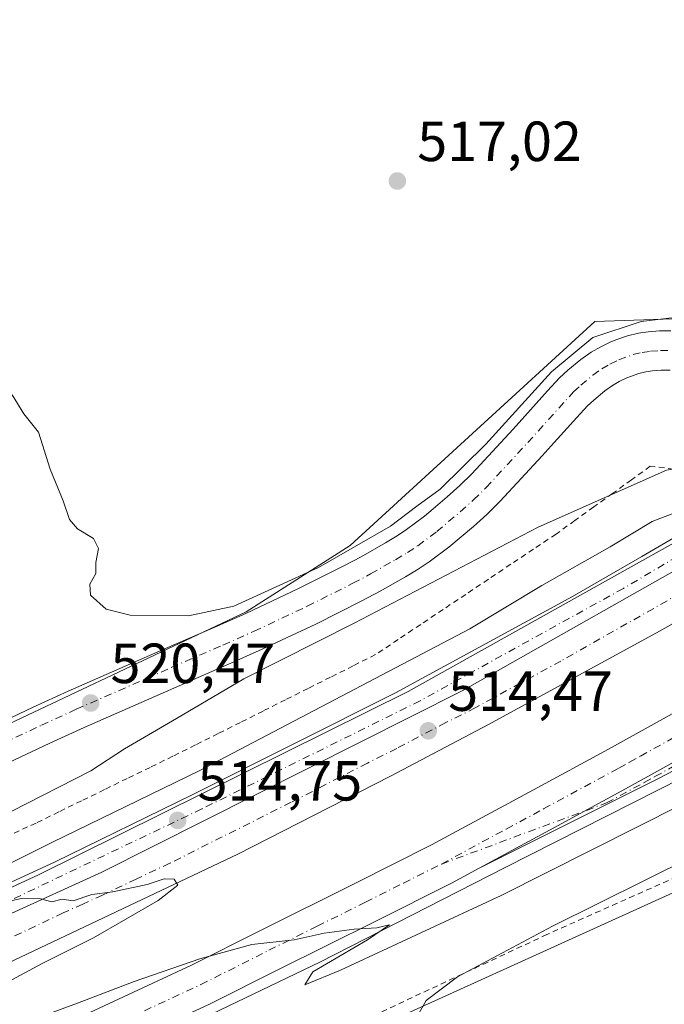
# Model space of a CAD drawing. Units: metres. Extents: x 576517 to 579944, y 4749678 to 4752031.
# Drawn here: x 578045 to 578159, y 4750943 to 4751118 of the extents above; entities that cross this region are included whole.
import ezdxf

# ---------------------------------------------------------------- set-up
doc = ezdxf.new("R2010")
doc.units = ezdxf.units.M
doc.header["$MEASUREMENT"] = 0
doc.linetypes.add('DGN Style 2', pattern=[1.6480167562047852, 0.988810053722871, -0.6592067024819142])
doc.linetypes.add('DGN Style 4', pattern=[2.6384748266838614, 1.318413404963828, -0.6592067024819142, 0.001648016756204785, -0.6592067024819142])
for name, color, linetype, lineweight in [('Alambrada', 7, 'DGN Style 2', 0), ('Arcén (en calzada doble)', 91, 'Continuous', 13), ('Carretera de calzada doble Cxs', 1, 'Continuous', 13), ('Carretera de calzada doble eje', 1, 'DGN Style 4', 0), ('Carretera de calzada única Cxs', 7, 'Continuous', 13), ('Carretera de calzada única eje', 7, 'DGN Style 4', 0), ('Curva de nivel normal', 30, 'Continuous', 0), ('Matorral CxS', 135, 'Continuous', 0), ('Núcleo urbano CxS', 7, 'Continuous', 0), ('Prado CxS', 92, 'Continuous', 0), ('Punto de cota en terreno', 7, 'Continuous', 0), ('Rótulo de punto de cota en terreno', 7, 'Continuous', 0)]:
    doc.layers.add(name, color=color, linetype=linetype, lineweight=lineweight)
doc.styles.add('Style-Arial', font='txt')

# ---------------------------------------------------------------- blocks, each defined once
blk = doc.blocks.new('*U19')
at = {"layer": 'Prado CxS', "color": 92, "linetype": 'Continuous', "lineweight": 0}
blk.add_polyline3d([(578341.6363000004, 4751156.537900001, 508.0939999999973), (578254.0910999998, 4751093.608100001, 514.8579000000027), (578188.8169, 4751054.7455, 519.7372999999934), (578174.2478999998, 4751065.1599, 520.2826999999961), (578146.5497000003, 4751064.237299999, 518.2661999999982), (578103.1551000001, 4751024.537500001, 518.8225999999995), (578084.7452999996, 4751012.797300001, 519.7461000000039), (578031.9562999997, 4750987.852499999, 520.084600000002), (578000.3404999999, 4750975.307499999, 519.8460999999952), (577988.7839000003, 4750970.721899999, 519.6484999999957), (577989.3142999997, 4750972.926300001, 519.6753999999928), (577991.9940999999, 4750977.756100001, 519.7792999999947), (577993.7814999997, 4750982.045700001, 519.939400000003), (577989.3901000004, 4750995.370100001, 518.4517999999953), (577988.6153999995, 4750999.669600001, 518.1723000000056), (577986.4599000001, 4751011.631899999, 517.7397000000057), (577983.0946000004, 4751030.308499999, 517.3656999999948), (577978.2401000002, 4751057.2501, 516.225099999996), (577965.2401000002, 4751128.720100001, 514.3821999999927)], dxfattribs=at)
blk = doc.blocks.new('*U22')
at = {"layer": 'Prado CxS', "color": 92, "linetype": 'Continuous', "lineweight": 0}
blk.add_polyline3d([(577918.9455000004, 4750849.647700001, 518.2949999999983), (578078.6149000004, 4750925.9165, 518.6349000000046), (578175.7156999996, 4750970.0099, 521.3784000000014), (578178.1693000002, 4750919.283700001, 522.7056000000011), (578177.4210999999, 4750912.4573, 522.7897999999988), (578084.9945, 4750909.419299999, 521.2485000000015), (578083.2748999996, 4750906.624100001, 521.4648000000016), (578082.5925000003, 4750905.514900001, 521.5935000000027), (578079.7807, 4750900.944700001, 521.5964999999997), (578074.5661000004, 4750883.6765, 521.5673999999999), (578071.9612999996, 4750869.9915, 522.0176999999967), (578071.7751000002, 4750869.1303, 522.0344999999943), (578069.3563000001, 4750857.9331, 522.7045000000071), (578064.7933, 4750842.945699999, 523.136799999993), (578062.5116999998, 4750831.2147, 522.9297999999981), (578063.9703000002, 4750818.832900001, 522.6379000000015), (578101.6120999996, 4750818.832699999, 524.1068999999989), (578210.2339000005, 4750815.636299999, 524.7097999999969), (578208.9083000004, 4750858.743899999, 524.6092999999964), (578212.7911, 4750860.6555, 524.4450999999972), (578316.6595000001, 4750864.8081, 513.0810999999958)], dxfattribs=at)
blk = doc.blocks.new('5PATER')
at = {"layer": 'Matorral CxS', "linetype": 'Continuous', "lineweight": 0}
h = blk.add_hatch(color=51, dxfattribs=at)
edge = h.paths.add_edge_path()
edge.add_ellipse((0, 0), major_axis=(-0.1095731443231308, -0.1110710700762829), ratio=0.9994222409660322, start_angle=0, end_angle=360)

msp = doc.modelspace()

# ---------------------------------------------------------------- linework, layer by layer
at = {"layer": 'Alambrada', "color": 7, "linetype": 'DGN Style 2', "lineweight": 0}
for points in [[(578160.4801000003, 4751038.0825, 520.2443000000058), (578156.3601000002, 4751038.5801, 520.6462000000029), (578153.0181, 4751036.176100001, 520.6548999999941), (578149.6760999998, 4751033.772100001, 520.0917999999947), (578146.3340999996, 4751031.368100001, 519.718200000003), (578142.9921000004, 4751028.9641, 519.7900999999983), (578139.6501000002, 4751026.5601, 519.9737000000023), (578135.6536999998, 4751023.8925, 519.9581999999937), (578131.6574999997, 4751021.225099999, 518.7158000000054), (578127.6612999998, 4751018.557499999, 518.4619999999995), (578123.6651, 4751015.890100001, 518.2504999999946), (578119.6687000003, 4751013.2225, 518.1113999999943), (578115.6725000005, 4751010.5551, 518.0274000000063), (578111.6763000004, 4751007.887499999, 517.9888000000064), (578107.6801000005, 4751005.220100001, 517.7381000000023), (578103.6911000004, 4751003.218900001, 517.6567000000068), (578099.7023, 4751001.217900001, 517.6382000000012), (578095.7133, 4750999.216700001, 517.5611000000063), (578091.7244999995, 4750997.215700001, 517.7265000000043), (578087.7357000001, 4750995.214500001, 517.8218000000053), (578083.7467, 4750993.213300001, 517.9389999999985), (578079.7578999996, 4750991.212300001, 518.0289000000049), (578075.7688999996, 4750989.211100001, 517.9321000000054), (578071.7801000001, 4750987.210100001, 517.9695000000065), (578067.7351000002, 4750985.238299999, 517.8717999999935), (578063.6901000004, 4750983.2667, 517.8644999999962), (578059.6451000003, 4750981.295100001, 517.999299999996), (578055.6001000004, 4750979.3233, 517.9789000000019), (578051.5551000005, 4750977.351700001, 518.023000000001), (578047.5100999996, 4750975.380100001, 518.0568000000058), (578042.9751000004, 4750973.292500001, 518.0697999999975)], [(578173.4600999998, 4750984.870100001, 520.4921000000032), (578168.5900999998, 4750969.220100001, 522.5320000000065), (578138.0500999996, 4750955.640100001, 520.4833000000071), (578101.6201, 4750938.600099999, 520.1554999999935), (578073.1700999998, 4750922.7601, 522.8441000000021), (578054.2100999998, 4750913.170100001, 522.303700000004), (578020.6201, 4750895.970100001, 523.2102000000014), (577978.3400999998, 4750878.290100001, 521.6401999999945), (577936.2100999998, 4750862.360099999, 518.9897999999957), (577916.5301000001, 4750853.4901, 518.3053000000073), (577887.1001000004, 4750839.170100001, 516.9940999999963), (577856.8201000001, 4750822.920100001, 515.5093999999954), (577843.8901000004, 4750815.090100001, 515.4551000000065), (577827.6201, 4750803.5701, 517.2568000000028), (577799.4901000002, 4750784.360099999, 514.9244000000035), (577784.2600999996, 4750773.2501, 515.6168999999937), (577754.0201000003, 4750747.8201, 517.2143999999971), (577735.2100999998, 4750732.850099999, 527.6248999999953), (577742.6901000004, 4750711.9001, 530.7348999999958), (577750.3000999996, 4750692.220100001, 523.4768999999942)]]:
    msp.add_polyline3d(points, dxfattribs=at)
at = {"layer": 'Arcén (en calzada doble)', "color": 91, "linetype": 'Continuous', "lineweight": 13}
for points in [[(578172.8849999999, 4751033.107200001, 516.2342000000062), (578154.8501000004, 4751022.600099999, 514.6943000000028), (578142.5701000001, 4751015.520099999, 515.0951999999961), (578111.2100999998, 4750998.4301, 514.5427999999956), (578075.1700999998, 4750980.350099999, 514.9856), (578050.7801000001, 4750968.460100001, 515.005799999999), (578014.4401000004, 4750951.7301, 515.7198000000062), (577982.5800999999, 4750936.890100001, 515.4915000000037), (577947.8000999996, 4750919.290100001, 515.8217000000004), (577928.1700999998, 4750909.0001, 516.375), (577885.1700999998, 4750885.0101, 515.4628999999986), (577843.8901000004, 4750861.0601, 514.8758999999991), (577821.7801000001, 4750847.5701, 514.7739000000003), (577785.0100999996, 4750824.5101, 514.278999999995), (577767.7600999996, 4750812.9901, 513.9321999999956), (577747.9200999998, 4750799.090100001, 514.382500000007), (577716.9200999998, 4750776.670100001, 513.1996000000072), (577703.0800999999, 4750766.020099999, 512.9910999999993), (577687.6401000004, 4750753.9101, 512.5651999999973), (577672.9200999998, 4750742.2601, 512.0273000000016), (577660.6901000004, 4750732.7401, 512.361699999994), (577647.1401000004, 4750721.290100001, 511.9211000000069)], [(578173.4057, 4750989.3225, 516.8423000000039), (578166.6401000004, 4750985.7301, 516.9039000000049), (578130.5100999996, 4750967.470100001, 515.2789000000049), (578097.8000999996, 4750950.720100001, 515.0614999999962), (578055.1001000004, 4750930.2601, 515.299199999994), (577991.1001000004, 4750901.4901, 515.1680000000051), (577968.1401000004, 4750890.5101, 515.1168999999937), (577950.0301000001, 4750881.5101, 515.7796999999991), (577907.9101, 4750859.350099999, 514.8892000000051), (577891.7801000001, 4750850.4901, 514.7811999999976), (577874.1401000004, 4750840.420100001, 514.8493000000017), (577858.1201, 4750830.550100001, 514.5149999999994), (577840.2100999998, 4750819.7501, 514.3755999999995), (577822.2301000003, 4750808.5001, 515.6352000000043), (577800.9401000004, 4750794.6601, 513.8013999999966), (577784.7600999996, 4750783.610099999, 513.6306999999942), (577770.5500999996, 4750773.790100001, 513.751099999994), (577757.2301000003, 4750764.420100001, 514.6582999999955), (577740.8901000004, 4750752.7401, 512.7468999999984), (577722.9401000004, 4750739.140100001, 512.6321999999927), (577707.4200999998, 4750727.100099999, 512.0997999999963), (577691.4401000004, 4750714.9001, 511.8580999999977), (577658.1901000004, 4750686.6501, 511.898000000001)]]:
    msp.add_polyline3d(points, dxfattribs=at)
at = {"layer": 'Carretera de calzada doble Cxs', "color": 1, "linetype": 'Continuous', "lineweight": 13}
for points in [[(577900.9600999998, 4750890.380100001, 515.1177000000025), (577943.5301000001, 4750912.850099999, 515.3120000000055), (578003.6300999997, 4750941.4101, 515.1805000000022), (578059.2001, 4750966.6601, 514.7449000000051), (578123.0201000003, 4750998.770099999, 514.1894999999931), (578170.2001, 4751025.5101, 514.4057999999932), (578172.9600999998, 4751027.190099999, 514.8102000000072)], [(578003.6300999997, 4750941.4101, 515.1805000000022), (578059.2001, 4750966.6601, 514.7449000000051), (578123.0201000003, 4750998.770099999, 514.1894999999931), (578170.2001, 4751025.5101, 514.4057999999932), (578172.9600999998, 4751027.190099999, 514.8102000000072), (578173.0601000004, 4751018.300100001, 515.2007000000012), (578168.1300999997, 4751015.0801, 514.4354000000021), (578158.0100999996, 4751009.390100001, 514.4097999999941), (578127.6901000004, 4750992.8301, 514.5782999999938), (578110.3400999998, 4750983.700099999, 514.8292999999976), (578083.3000999996, 4750969.870100001, 515.1181999999973), (578040.2001, 4750949.4801, 515.4578000000038)], [(578173.0601000004, 4751018.300100001, 515.2007000000012), (578168.1300999997, 4751015.0801, 514.4354000000021), (578158.0100999996, 4751009.390100001, 514.4097999999941), (578127.6901000004, 4750992.8301, 514.5782999999938), (578110.3400999998, 4750983.700099999, 514.8292999999976), (578083.3000999996, 4750969.870100001, 515.1181999999973), (578040.2001, 4750949.4801, 515.4578000000038), (578024.3501000004, 4750942.770099999, 515.3126000000047), (578012.2001, 4750937.2301, 515.3561999999947), (577964.5000999998, 4750914.970100001, 515.126900000003), (577933.9801000003, 4750899.610099999, 515.0518000000011), (577919.0000999998, 4750892.3101, 515.0304999999935), (577888.8101000004, 4750876.370100001, 514.8423999999941), (577829.6901000004, 4750841.890100001, 514.3859999999986), (577774.2901, 4750806.140100001, 513.6524000000063), (577718.8901000004, 4750766.300100001, 512.6723999999958), (577663.4200999998, 4750723.040100001, 511.3773999999976), (577615.7801000001, 4750681.610099999, 510.0216999999975)], [(578035.2301000003, 4750931.8301, 515.0313000000025), (578052.7301000003, 4750939.8201, 514.9530999999988), (578075.0701000001, 4750950.1801, 514.834600000002), (578087.0800999999, 4750956.2401, 514.7396000000008), (578104.2100999998, 4750964.7601, 514.5706000000064), (578117.6101000002, 4750971.5001, 514.4572999999946), (578135.6401000004, 4750981.2401, 514.3227999999945), (578148.9600999998, 4750988.440099999, 514.1784000000043), (578164.0900999998, 4750996.850099999, 514.1154999999999), (578173.2500999998, 4751002.190099999, 515.103099999993), (578173.3101000004, 4750997.8201, 514.9695000000065), (578173.3601000002, 4750993.450099999, 515.5198999999993), (578167.8601000002, 4750990.2401, 514.4217999999964), (578152.6300999997, 4750981.770099999, 514.4554000000062), (578139.2701000003, 4750974.550100001, 514.829899999997), (578126.0100999996, 4750967.390100001, 514.6330000000017), (578121.1300999997, 4750964.7501, 514.6796999999933), (578107.6101000002, 4750957.960100001, 514.7826999999961), (578090.4901000002, 4750949.440099999, 515.0736000000034), (578078.3800999997, 4750943.3301, 515.0060999999987), (578055.9101, 4750932.9101, 515.0957999999955), (578038.3601000002, 4750924.9001, 515.1506999999983)], [(578035.2301000003, 4750931.8301, 515.0313000000025), (578052.7301000003, 4750939.8201, 514.9530999999988), (578075.0701000001, 4750950.1801, 514.834600000002), (578087.0800999999, 4750956.2401, 514.7396000000008), (578104.2100999998, 4750964.7601, 514.5706000000064), (578117.6101000002, 4750971.5001, 514.4572999999946), (578135.6401000004, 4750981.2401, 514.3227999999945), (578148.9600999998, 4750988.440099999, 514.1784000000043), (578164.0900999998, 4750996.850099999, 514.1154999999999), (578173.2500999998, 4751002.190099999, 515.103099999993)], [(578126.0100999996, 4750967.390100001, 514.6330000000017), (578139.2701000003, 4750974.550100001, 514.829899999997), (578152.6300999997, 4750981.770099999, 514.4554000000062), (578167.8601000002, 4750990.2401, 514.4217999999964), (578173.3601000002, 4750993.450099999, 515.5198999999993)], [(578126.0100999996, 4750967.390100001, 514.6330000000017), (578121.1300999997, 4750964.7501, 514.6796999999933), (578107.6101000002, 4750957.960100001, 514.7826999999961), (578090.4901000002, 4750949.440099999, 515.0736000000034), (578078.3800999997, 4750943.3301, 515.0060999999987), (578055.9101, 4750932.9101, 515.0957999999955), (578038.3601000002, 4750924.9001, 515.1506999999983), (578017.8901000004, 4750915.720100001, 515.421199999997), (578004.1300999997, 4750909.9101, 515.125), (577976.3400999998, 4750896.870100001, 515.0439000000042), (577969.6901000004, 4750893.610099999, 515.0065999999933), (577947.8000999996, 4750882.640100001, 515.0433000000048), (577919.2701000003, 4750867.630100001, 514.8521000000037), (577908.6101000002, 4750861.7601, 514.8306000000011), (577897.8400999998, 4750856.0601, 514.7814000000071), (577877.5800999999, 4750844.670100001, 514.6781999999948), (577860.3501000004, 4750834.7401, 514.4459999999963), (577839.1101000002, 4750821.600099999, 514.2663999999932), (577814.3601000002, 4750806.040100001, 514.1313999999984), (577781.5301000001, 4750783.860099999, 513.4771000000037), (577737.4901000002, 4750752.300100001, 512.6830999999949), (577681.9301000005, 4750709.020099999, 511.4685999999929), (577635.6901000004, 4750670.220100001, 510.1055000000051)]]:
    msp.add_polyline3d(points, dxfattribs=at)
at = {"layer": 'Carretera de calzada doble eje', "color": 1, "linetype": 'DGN Style 4', "lineweight": 0}
for points in [[(578173.0100999996, 4751022.7401, 515.0913), (578171.6300999997, 4751021.9001, 514.9618000000046), (578169.1601, 4751020.290100001, 514.2706999999937), (578164.1001000004, 4751017.450099999, 513.8472999999941), (578140.5100999996, 4751004.0801, 514.1156000000046), (578125.3501000004, 4750995.800100001, 514.3073000000004), (578120.1300999997, 4750993.170100001, 514.309699999998), (578111.4501, 4750988.610099999, 514.4008999999933), (578106.2301000003, 4750985.9801, 514.4648000000016), (578092.7100999998, 4750979.0601, 514.5632000000041), (578071.2401000002, 4750968.2601, 514.7678000000016), (578065.2701000003, 4750965.440099999, 514.8469999999943), (578059.2901, 4750962.610099999, 514.8479999999981), (578055.8101000004, 4750961.030099999, 514.9122999999963), (578052.3400999998, 4750959.450099999, 514.8862999999983), (578042.7500999998, 4750954.9101, 514.9553000000016)], [(578119.3701, 4750968.120100001, 514.5841999999975), (578130.8201000001, 4750974.3101, 514.8018000000011), (578137.4501, 4750977.890100001, 514.422200000001), (578150.7901, 4750985.100099999, 514.2764000000025), (578152.6901000004, 4750986.1601, 514.2602999999945), (578154.6001000004, 4750987.220100001, 514.2370999999986), (578162.1601, 4750991.4301, 514.196299999996), (578165.9700999996, 4750993.540100001, 514.1101999999955), (578168.7200999996, 4750995.1501, 514.3450000000012), (578173.3101000004, 4750997.8201, 514.9695000000065)], [(578036.7901, 4750928.360099999, 515.0991999999969), (578045.5701000001, 4750932.370100001, 515.0875999999989), (578054.3201000001, 4750936.360099999, 515.0494999999937), (578076.7200999996, 4750946.7501, 514.9401999999973), (578088.7801000001, 4750952.840100001, 514.8436999999976), (578097.3501000004, 4750957.100099999, 514.7768999999971), (578105.9101, 4750961.360099999, 514.712400000004), (578112.6101000002, 4750964.7301, 514.6468000000023), (578119.3701, 4750968.120100001, 514.5841999999975)]]:
    msp.add_polyline3d(points, dxfattribs=at)
at = {"layer": 'Carretera de calzada única Cxs', "color": 7, "linetype": 'Continuous', "lineweight": 13, "extrusion": (0.4183543043160635, -0.8444882201011944, 0.3343939625210648), "elevation": -3770102.400093846, "flags": 128}
msp.add_lwpolyline([(2627091.069422156, 1338254.311931079), (2627073.616049196, 1338253.102827049), (2627037.955364523, 1338252.802752788)], dxfattribs=at)
at = {"layer": 'Carretera de calzada única Cxs', "color": 7, "linetype": 'Continuous', "lineweight": 13}
for points in [[(578030.0900999998, 4750987.9001, 520.057799999995), (578047.0100999996, 4750995.880100001, 520.1772000000057), (578053.2100999998, 4750998.710100001, 520.221000000005), (578070.0500999996, 4751006.110099999, 520.7158999999956), (578079.2200999996, 4751010.090100001, 520.3974000000017), (578084.6901000004, 4751012.520099999, 520.3288999999932), (578094.0301000001, 4751016.9101, 520.2753999999986), (578102.0701000001, 4751020.960100001, 520.300700000007), (578105.1101000002, 4751022.5601, 520.4775999999983), (578109.4501, 4751025.030099999, 520.7004000000015), (578111.4901000002, 4751026.2601, 520.9008999999933), (578113.1601, 4751027.370100001, 521.0525000000052), (578116.3601000002, 4751029.7501, 520.4839999999967), (578117.9001000002, 4751031.020099999, 520.4297999999981), (578120.3800999997, 4751033.1501, 520.4619999999995), (578122.6101000002, 4751035.1601, 520.3727000000072), (578124.7600999996, 4751037.2501, 520.398199999996), (578132.0601000004, 4751045.130100001, 521.113200000007), (578134.1501000002, 4751047.440099999, 521.2825000000012), (578138.1501000002, 4751051.920100001, 521.911500000002), (578140.2801000001, 4751054.2301, 521.045299999998), (578141.7401000002, 4751055.590100001, 520.7406000000046), (578144.0701000001, 4751057.4801, 520.7880000000005), (578145.8501000004, 4751058.7601, 520.6440000000002), (578147.5701000001, 4751059.7601, 520.6765000000014), (578149.3701, 4751060.620100001, 520.6720000000059), (578150.4001000002, 4751061.040100001, 520.7295000000013), (578152.3101000004, 4751061.700099999, 520.9275000000052), (578154.2401000002, 4751062.1801, 521.006899999993), (578156.0000999998, 4751062.420100001, 521.0880999999936), (578158.0000999998, 4751062.5701, 521.1551999999938), (578160.0000999998, 4751062.590100001, 521.1928000000044)], [(578030.0900999998, 4750987.9001, 520.057799999995), (578047.0100999996, 4750995.880100001, 520.1772000000057), (578053.2100999998, 4750998.710100001, 520.221000000005), (578070.0500999996, 4751006.110099999, 520.7158999999956), (578079.2200999996, 4751010.090100001, 520.3974000000017), (578084.6901000004, 4751012.520099999, 520.3288999999932), (578094.0301000001, 4751016.9101, 520.2753999999986), (578102.0701000001, 4751020.960100001, 520.300700000007), (578105.1101000002, 4751022.5601, 520.4775999999983), (578109.4501, 4751025.030099999, 520.7004000000015), (578111.4901000002, 4751026.2601, 520.9008999999933), (578113.1601, 4751027.370100001, 521.0525000000052), (578116.3601000002, 4751029.7501, 520.4839999999967), (578117.9001000002, 4751031.020099999, 520.4297999999981), (578120.3800999997, 4751033.1501, 520.4619999999995), (578122.6101000002, 4751035.1601, 520.3727000000072), (578124.7600999996, 4751037.2501, 520.398199999996), (578132.0601000004, 4751045.130100001, 521.113200000007), (578134.1501000002, 4751047.440099999, 521.2825000000012), (578138.1501000002, 4751051.920100001, 521.911500000002), (578140.2801000001, 4751054.2301, 521.045299999998), (578141.7401000002, 4751055.590100001, 520.7406000000046), (578144.0701000001, 4751057.4801, 520.7880000000005), (578145.8501000004, 4751058.7601, 520.6440000000002), (578147.5701000001, 4751059.7601, 520.6765000000014), (578149.3701, 4751060.620100001, 520.6720000000059), (578150.4001000002, 4751061.040100001, 520.7295000000013), (578152.3101000004, 4751061.700099999, 520.9275000000052), (578154.2401000002, 4751062.1801, 521.006899999993), (578156.0000999998, 4751062.420100001, 521.0880999999936), (578158.0000999998, 4751062.5701, 521.1551999999938), (578160.0000999998, 4751062.590100001, 521.1928000000044)], [(578159.8501000004, 4751055.600099999, 521.4655999999959), (578158.3000999996, 4751055.590100001, 521.4557000000059), (578156.7301000003, 4751055.470100001, 521.4422999999952), (578155.5601000004, 4751055.3101, 521.4287999999942), (578154.3000999996, 4751054.9901, 521.4152999999933), (578152.2001, 4751054.2301, 521.3892000000051), (578150.8400999998, 4751053.5801, 521.3610999999946), (578149.6501000002, 4751052.890100001, 521.334600000002), (578148.3101000004, 4751051.9301, 521.3034000000043), (578146.3300999999, 4751050.3101, 521.2733000000007), (578145.2401000002, 4751049.300100001, 521.2574000000022), (578143.3201000001, 4751047.220100001, 521.2148000000016), (578139.3501000004, 4751042.770099999, 521.1775000000052), (578137.2100999998, 4751040.4101, 521.1432000000059), (578129.7600999996, 4751032.370100001, 521.063599999994), (578127.3901000004, 4751030.0601, 520.9863999999943), (578125.0000999998, 4751027.9001, 520.9551999999967), (578120.6700999998, 4751024.2501, 520.7881999999954), (578117.1801000005, 4751021.6501, 520.7366000000038), (578115.2301000003, 4751020.360099999, 520.6330000000017), (578112.9801000003, 4751019.0001, 520.6729999999952), (578108.4700999996, 4751016.4301, 520.6799000000028), (578105.2701000003, 4751014.7501, 520.6532000000007), (578097.0900999998, 4751010.630100001, 520.5108999999939), (578087.5900999998, 4751006.170100001, 520.4663), (578082.0301000001, 4751003.690099999, 520.4793000000063), (578072.8501000004, 4750999.710100001, 520.4015000000073), (578056.0701000001, 4750992.3301, 520.2750999999989), (578049.9501, 4750989.540100001, 520.2704999999987), (578033.0301000001, 4750981.5601, 520.2314999999944)], [(578159.8501000004, 4751055.600099999, 521.4655999999959), (578158.3000999996, 4751055.590100001, 521.4557000000059), (578156.7301000003, 4751055.470100001, 521.4422999999952), (578155.5601000004, 4751055.3101, 521.4287999999942), (578154.3000999996, 4751054.9901, 521.4152999999933), (578152.2001, 4751054.2301, 521.3892000000051), (578150.8400999998, 4751053.5801, 521.3610999999946), (578149.6501000002, 4751052.890100001, 521.334600000002), (578148.3101000004, 4751051.9301, 521.3034000000043), (578146.3300999999, 4751050.3101, 521.2733000000007), (578145.2401000002, 4751049.300100001, 521.2574000000022), (578143.3201000001, 4751047.220100001, 521.2148000000016), (578139.3501000004, 4751042.770099999, 521.1775000000052), (578137.2100999998, 4751040.4101, 521.1432000000059), (578129.7600999996, 4751032.370100001, 521.063599999994), (578127.3901000004, 4751030.0601, 520.9863999999943), (578125.0000999998, 4751027.9001, 520.9551999999967), (578120.6700999998, 4751024.2501, 520.7881999999954), (578117.1801000005, 4751021.6501, 520.7366000000038), (578115.2301000003, 4751020.360099999, 520.6330000000017), (578112.9801000003, 4751019.0001, 520.6729999999952), (578108.4700999996, 4751016.4301, 520.6799000000028), (578105.2701000003, 4751014.7501, 520.6532000000007), (578097.0900999998, 4751010.630100001, 520.5108999999939), (578087.5900999998, 4751006.170100001, 520.4663), (578082.0301000001, 4751003.690099999, 520.4793000000063), (578072.8501000004, 4750999.710100001, 520.4015000000073), (578056.0701000001, 4750992.3301, 520.2750999999989), (578049.9501, 4750989.540100001, 520.2704999999987), (578033.0301000001, 4750981.5601, 520.2314999999944)], [(577900.9600999998, 4750890.380100001, 515.1177000000025), (577923.4001000002, 4750903.890100001, 515.3539000000019), (577936.4101, 4750911.3301, 515.3059000000068), (577994.1700999998, 4750941.4101, 515.4131999999954), (578047.9301000005, 4750966.210100001, 514.8699000000051), (578113.4501, 4750998.690099999, 514.3957999999984), (578172.9001000002, 4751031.940099999, 515.5669000000053)], [(577900.9600999998, 4750890.380100001, 515.1177000000025), (577943.5301000001, 4750912.850099999, 515.3120000000055), (578003.6300999997, 4750941.4101, 515.1805000000022), (578059.2001, 4750966.6601, 514.7449000000051), (578123.0201000003, 4750998.770099999, 514.1894999999931), (578170.2001, 4751025.5101, 514.4057999999932), (578172.9600999998, 4751027.190099999, 514.8102000000072)], [(578126.0100999996, 4750967.390100001, 514.6330000000017), (578139.2701000003, 4750974.550100001, 514.829899999997), (578152.6300999997, 4750981.770099999, 514.4554000000062), (578167.8601000002, 4750990.2401, 514.4217999999964), (578173.3601000002, 4750993.450099999, 515.5198999999993)]]:
    msp.add_polyline3d(points, dxfattribs=at)
for points in [[(578172.9600999998, 4751027.190099999, 514.8102000000072), (578170.2001, 4751025.5101, 514.4057999999932), (578123.0201000003, 4750998.770099999, 514.1894999999931), (578059.2001, 4750966.6601, 514.7449000000051), (578003.6300999997, 4750941.4101, 515.1805000000022), (577943.5301000001, 4750912.850099999, 515.3120000000055), (577900.9600999998, 4750890.380100001, 515.1177000000025), (577923.4001000002, 4750903.890100001, 515.3539000000019), (577936.4101, 4750911.3301, 515.3059000000068), (577994.1700999998, 4750941.4101, 515.4131999999954), (578047.9301000005, 4750966.210100001, 514.8699000000051), (578113.4501, 4750998.690099999, 514.3957999999984), (578172.9001000002, 4751031.940099999, 515.5669000000053)], [(578173.3800999997, 4750991.420100001, 516.0553000000073), (578157.9200999998, 4750983.3101, 514.9158000000025), (578126.0100999996, 4750967.390100001, 514.6330000000017), (578139.2701000003, 4750974.550100001, 514.829899999997), (578152.6300999997, 4750981.770099999, 514.4554000000062), (578167.8601000002, 4750990.2401, 514.4217999999964), (578173.3601000002, 4750993.450099999, 515.5198999999993)]]:
    msp.add_polyline3d(points, close=True, dxfattribs=at)
at = {"layer": 'Carretera de calzada única eje', "color": 7, "linetype": 'DGN Style 4', "lineweight": 0}
for points in [[(578031.5601000004, 4750984.7301, 520.0697999999975), (578048.4801000003, 4750992.710100001, 520.2048000000068), (578054.6401000004, 4750995.520099999, 520.2574000000022), (578071.4501, 4751002.9101, 520.5500999999931), (578080.6300999997, 4751006.890100001, 520.6796000000032), (578086.1401000004, 4751009.350099999, 520.574099999998), (578095.5601000004, 4751013.770099999, 520.6199999999953), (578103.6700999998, 4751017.860099999, 520.7504999999946), (578106.7901, 4751019.5001, 520.767399999997), (578111.2200999996, 4751022.020099999, 520.8233999999939), (578113.3601000002, 4751023.3101, 520.8923000000068), (578115.1700999998, 4751024.5101, 520.9150999999983), (578118.5201000003, 4751027.0001, 520.9133000000002), (578122.6901000004, 4751030.530099999, 520.9807000000001), (578125.0000999998, 4751032.610099999, 521.0019999999931), (578127.2600999996, 4751034.8101, 521.016300000003), (578134.6401000004, 4751042.770099999, 521.2084999999934), (578142.7600999996, 4751051.770099999, 521.236699999994), (578144.0401, 4751052.950099999, 521.2100000000064), (578146.1901000004, 4751054.710100001, 521.1907999999967), (578147.7500999998, 4751055.8301, 521.2851999999984), (578149.2100999998, 4751056.670100001, 521.3130999999995), (578150.7901, 4751057.4301, 521.3396000000066), (578153.3101000004, 4751058.350099999, 521.3013999999966), (578154.9001000002, 4751058.7501, 521.3003000000026), (578156.3701, 4751058.950099999, 521.3205000000017), (578158.1501000002, 4751059.0801, 521.3491000000067), (578159.9301000005, 4751059.100099999, 521.370299999995)], [(578172.9301000005, 4751029.5701, 515.1500999999989), (578151.6001000004, 4751016.950099999, 513.8243999999977), (578115.5900999998, 4750997.040100001, 514.204899999997), (578076.9200999998, 4750977.890100001, 514.5973999999987), (578021.8701, 4750951.620100001, 515.0331000000006), (577974.3000999996, 4750929.2501, 515.3772000000026), (577936.1101000002, 4750910.170100001, 515.2900999999983), (577909.9801000003, 4750891.340100001, 515.0810999999958)], [(578119.3701, 4750968.120100001, 514.5841999999975), (578148.5900999998, 4750978.9301, 514.5163999999932), (578155.2701000003, 4750982.540100001, 514.5488999999943), (578157.1700999998, 4750983.600099999, 514.5953000000009), (578162.8800999997, 4750986.770099999, 515.002800000002), (578170.6101000002, 4750990.8301, 515.2630000000064), (578173.3701, 4750992.4301, 515.6790000000037)]]:
    msp.add_polyline3d(points, dxfattribs=at)
at = {"layer": 'Curva de nivel normal', "color": 30, "linetype": 'Continuous', "lineweight": 0, "flags": 128}
for points, elevation in [([(578043.2800000003, 4751051.220000001), (578045.3799999999, 4751047.880000001), (578047.9699999997, 4751044.640000001), (578050.0300000003, 4751038.050000001), (578052.3099999996, 4751032.470000001), (578053.4199999999, 4751029.15), (578054.8700000001, 4751027.51), (578057.7100000001, 4751025.779999999), (578058.5599999996, 4751023.99), (578058.1299999999, 4751021.51), (578058.0999999996, 4751019.58), (578057.0300000003, 4751017.689999999), (578057.1799999997, 4751015.720000001), (578059.9299999997, 4751013.27), (578064.2100000001, 4751012.210000001), (578074.54, 4751012.100000001), (578082.54, 4751013.82), (578097.54, 4751020.66), (578110.3099999996, 4751027.980000001), (578114.9800000004, 4751031.52), (578119.1500000004, 4751034.539999999), (578127.2400000002, 4751042.49), (578138.8200000003, 4751055.279999999), (578146.1500000004, 4751061.380000001), (578154.7199999997, 4751064.220000001), (578168.0099999999, 4751065.83)], 520), ([(578176.7105999999, 4751039.0099), (578172.5499999998, 4751039.66), (578167.4000000004, 4751039.180000001), (578159.2100000001, 4751037.880000001), (578136.4600000001, 4751027.800000001), (578103.8899999997, 4751010.76), (578084.3399999999, 4751000.91), (578072.4100000003, 4750993.92), (578063.2100000001, 4750988.52), (578057.2100000001, 4750984.640000001), (578043.1299999999, 4750977.42)], 520), ([(578172.8600000005, 4751035.07), (578171.2000000002, 4751035.01), (578161.7400000002, 4751030.76), (578156.7000000002, 4751028.810000001), (578149.2300000004, 4751024.33), (578137.1600000003, 4751017.430000001), (578124.3499999996, 4751009.789999999), (578076.4400000004, 4750984.640000001), (578050.4600000001, 4750971.960000001), (578032.4500000002, 4750963)], 515), ([(578176.8099999996, 4750986.810000001), (578175.79, 4750984.630000001), (578172.5099999999, 4750980.82), (578170.4600000001, 4750977.5), (578170, 4750973.980000001), (578167.8799999999, 4750971.65), (578163.7800000003, 4750969.369999999), (578139.0099999999, 4750957.130000001), (578122.2100000001, 4750948.119999999), (578116.6399999997, 4750943.960000001), (578114.6100000005, 4750940.390000001), (578110.9800000004, 4750937.16), (578102.8799999999, 4750934.470000001), (578096.2100000001, 4750934.77), (578090.7400000002, 4750933.74), (578087.4199999999, 4750931.359999999), (578084.1299999999, 4750927.949999999), (578078, 4750925.66), (578071.0999999996, 4750924.310000001), (578058.4800000004, 4750919.52), (578026.6900000004, 4750905.470000001)], 520), ([(578027.2199999997, 4750932.350000001), (578045.2199999997, 4750939.930000001), (578054.8799999999, 4750943.470000001), (578064.8799999999, 4750947.279999999), (578076.54, 4750951.32), (578085.7599999999, 4750953.859999999), (578093.2599999999, 4750954.710000001), (578098.54, 4750955.84), (578103.8799999999, 4750956.57), (578107.8799999999, 4750956.789999999), (578110.1299999999, 4750957.359999999), (578106.2699999996, 4750954.680000001), (578096.54, 4750948.99), (578095.1500000004, 4750946.710000001), (578101.4600000001, 4750949.34), (578129.9100000003, 4750962.539999999), (578161.9299999997, 4750978.689999999), (578170.5499999998, 4750983.810000001), (578173.4400000004, 4750986.100000001)], 515), ([(578041.0599999996, 4750961.16), (578044.9199999999, 4750962.02), (578048.29, 4750961.960000001), (578050.29, 4750961.42), (578052.1200000001, 4750961.9), (578054.0700000003, 4750961.619999999), (578057.4199999999, 4750962.730000001), (578061.1200000001, 4750963.189999999), (578067.2100000001, 4750964.470000001), (578070.2100000001, 4750965.470000001), (578072.0199999996, 4750965.460000001), (578072.6200000001, 4750964.4), (578069.1299999999, 4750961.640000001), (578057.6799999997, 4750955.060000001), (578048.6299999999, 4750950.470000001), (578037.8200000003, 4750944.699999999)], 515)]:
    msp.add_lwpolyline(points, dxfattribs=dict(at, elevation=elevation))
at = {"layer": 'Núcleo urbano CxS', "color": 7, "linetype": 'Continuous', "lineweight": 0}
for points in [[(578341.6363000004, 4751156.537900001, 508.0939999999973), (578254.0910999998, 4751093.608100001, 514.8579000000027), (578188.8169, 4751054.7455, 519.7372999999934), (578174.2478999998, 4751065.1599, 520.2826999999961), (578146.5497000003, 4751064.237299999, 518.2661999999982), (578103.1551000001, 4751024.537500001, 518.8225999999995), (578084.7452999996, 4751012.797300001, 519.7461000000039), (578031.9562999997, 4750987.852499999, 520.084600000002), (578000.3404999999, 4750975.307499999, 519.8460999999952), (577988.7839000003, 4750970.721899999, 519.6484999999957)], [(578031.9562999997, 4750987.852499999, 520.084600000002), (578084.7452999996, 4751012.797300001, 519.7461000000039), (578103.1551000001, 4751024.537500001, 518.8225999999995), (578146.5497000003, 4751064.237299999, 518.2661999999982), (578174.2478999998, 4751065.1599, 520.2826999999961), (578188.8169, 4751054.7455, 519.7372999999934), (578254.0910999998, 4751093.608100001, 514.8579000000027), (578341.6363000004, 4751156.537900001, 508.0939999999973)], [(578307.2555, 4751048.4605, 513.1404999999941), (578249.3668999998, 4751003.4549, 517.9413999999961), (578175.7156999996, 4750970.0099, 521.3784000000014), (578078.6149000004, 4750925.9165, 518.6349000000046), (577918.9455000004, 4750849.647700001, 518.2949999999983), (577846.0625, 4750811.327299999, 515.7571000000025), (577807.2840999998, 4750788.467900001, 514.6408999999985), (577734.8130999999, 4750743.6845, 512.7106000000058), (577696.1505000005, 4750710.011299999, 511.5994000000064), (577648.5213000001, 4750659.2049, 505.8726000000024)], [(578175.7156999996, 4750970.0099, 521.3784000000014), (578078.6149000004, 4750925.9165, 518.6349000000046), (577918.9455000004, 4750849.647700001, 518.2949999999983), (577846.0625, 4750811.327299999, 515.7571000000025), (577807.2840999998, 4750788.467900001, 514.6408999999985), (577734.8130999999, 4750743.6845, 512.7106000000058)]]:
    msp.add_polyline3d(points, dxfattribs=at)
at = {"layer": 'Prado CxS', "color": 92, "linetype": 'Continuous', "lineweight": 0}
for points in [[(578341.6363000004, 4751156.537900001, 508.0939999999973), (578254.0910999998, 4751093.608100001, 514.8579000000027), (578188.8169, 4751054.7455, 519.7372999999934), (578174.2478999998, 4751065.1599, 520.2826999999961), (578146.5497000003, 4751064.237299999, 518.2661999999982), (578103.1551000001, 4751024.537500001, 518.8225999999995), (578084.7452999996, 4751012.797300001, 519.7461000000039), (578031.9562999997, 4750987.852499999, 520.084600000002), (578000.3404999999, 4750975.307499999, 519.8460999999952), (577988.7839000003, 4750970.721899999, 519.6484999999957)], [(578175.7156999996, 4750970.0099, 521.3784000000014), (578078.6149000004, 4750925.9165, 518.6349000000046), (577918.9455000004, 4750849.647700001, 518.2949999999983), (577846.0625, 4750811.327299999, 515.7571000000025), (577807.2840999998, 4750788.467900001, 514.6408999999985), (577734.8130999999, 4750743.6845, 512.7106000000058)]]:
    msp.add_polyline3d(points, dxfattribs=at)

# ---------------------------------------------------------------- block references
for name in ['*U19', '*U22']:
    msp.add_blockref(name, (0, 0), dxfattribs=at)
at = {"layer": 'Punto de cota en terreno', "color": 7, "linetype": 'Continuous', "lineweight": 0, "xscale": 10, "yscale": 10, "zscale": 10}
for p in [(578111.54, 4751089.109999999, 517.0200000000041), (578057.1900000004, 4750996.640000001, 520.4700000000012), (578117.0199999996, 4750991.720000001, 514.4700000000012), (578072.6200000001, 4750975.84, 514.75)]:
    msp.add_blockref('5PATER', p, dxfattribs=at)

# ---------------------------------------------------------------- texts
at = {"layer": 'Rótulo de punto de cota en terreno', "color": 7, "linetype": 'Continuous', "lineweight": 0, "style": 'Style-Arial'}
for s, p in [('517,02', (578115.0678000003, 4751092.637800001)), ('520,47', (578060.7177999998, 4751000.1678)), ('514,47', (578120.5477999998, 4750995.2478)), ('514,75', (578076.1478000004, 4750979.367799999))]:
    msp.add_text(s, height=7.000000000000002, dxfattribs=at).set_placement(p)

doc.saveas('drawing.dxf')
